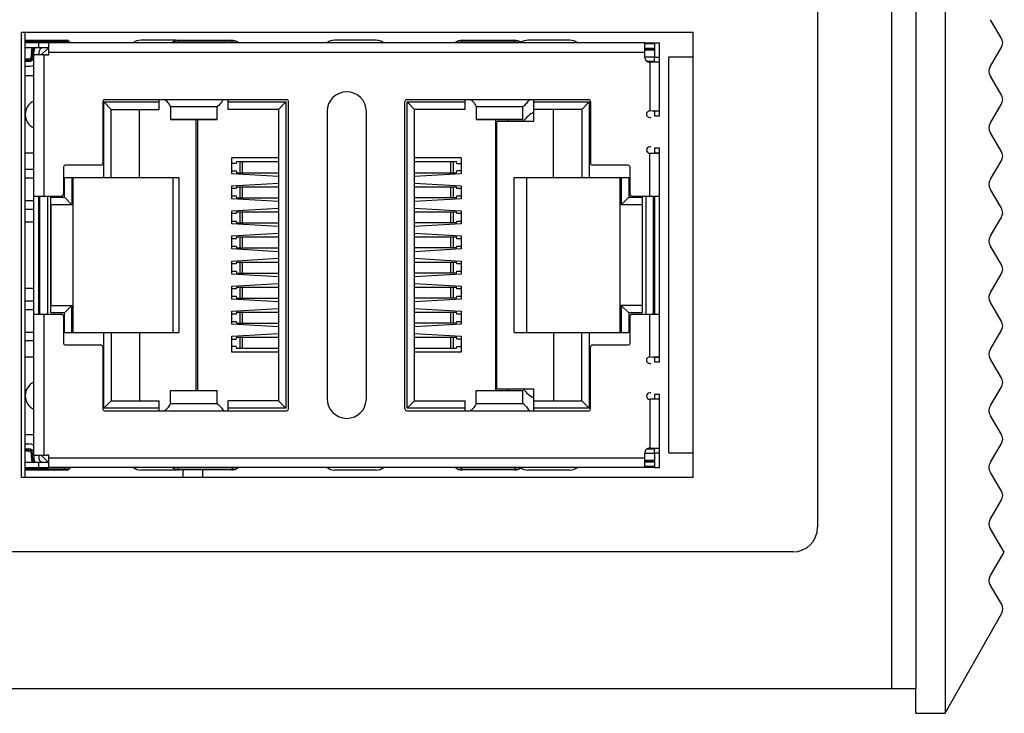
# Model space of a CAD drawing. Units: millimetres. Extents: x 0 to 841, y 0 to 594.
# Drawn here: x 320 to 360, y 247 to 275 of the extents above; entities that cross this region are included whole.
import ezdxf

# ---------------------------------------------------------------- set-up
doc = ezdxf.new("R2010")
doc.units = ezdxf.units.MM
doc.header["$LTSCALE"] = 46.255
for name, color, linetype in [('EDS-405A-MAIDXF_CONTINUOUS_LINE', 7, 'CONTINUOUS'), ('EDS-405A_TOPDXF_CONTINUOUS_LINE', 7, 'CONTINUOUS'), ('EDS-508_RIGHDXF_CONTINUOUS_LINE', 7, 'CONTINUOUS'), ('RM3-109ATDVFDXF_CONTINUOUS_LINE', 7, 'CONTINUOUS'), ('TACKSW_DTSA6DXF_CONTINUOUS_LINE', 7, 'CONTINUOUS')]:
    doc.layers.add(name, color=color, linetype=linetype)

msp = doc.modelspace()

# ---------------------------------------------------------------- linework, layer by layer
at = {"layer": 'EDS-405A-MAIDXF_CONTINUOUS_LINE', "color": 7, "linetype": 'Continuous'}
msp.add_line((320.092, 256.332), (320.092, 274.432), dxfattribs=at)
at = {"layer": 'EDS-405A_TOPDXF_CONTINUOUS_LINE', "color": 7, "linetype": 'Continuous'}
for p, q in [((355.292, 381.742), (355.292, 247.742)), ((356.292, 381.742), (356.292, 247.742)), ((352.292, 376.062), (352.292, 254.302)), ((319.942, 274.432), (347.242, 274.432)), ((319.942, 256.332), (319.942, 274.432)), ((347.242, 256.332), (347.242, 274.432)), ((346.242, 273.432), (347.242, 273.432)), ((346.242, 257.332), (346.242, 273.432)), ((346.242, 257.332), (347.242, 257.332)), ((347.242, 256.332), (319.942, 256.332)), ((351.292, 253.302), (315.492, 253.302)), ((356.292, 247.742), (310.492, 247.742))]:
    msp.add_line(p, q, dxfattribs=at)
msp.add_arc((351.292, 254.302), 1, 270, 360, dxfattribs=at)
at = {"layer": 'EDS-508_RIGHDXF_CONTINUOUS_LINE', "color": 7, "linetype": 'Continuous'}
for p, q in [((357.483, 381.742), (357.483, 246.742)), ((359.759, 274.198), (359.316, 274.936)), ((359.316, 273.048), (359.759, 273.786)), ((359.759, 271.898), (359.316, 272.636)), ((359.316, 270.748), (359.759, 271.486)), ((359.759, 269.598), (359.316, 270.336)), ((359.316, 268.448), (359.759, 269.186)), ((359.759, 267.298), (359.316, 268.036)), ((359.316, 266.148), (359.759, 266.886)), ((359.759, 264.998), (359.316, 265.736)), ((359.316, 263.848), (359.759, 264.586)), ((359.759, 262.698), (359.316, 263.436)), ((359.316, 261.548), (359.759, 262.286)), ((359.759, 260.398), (359.316, 261.136)), ((359.316, 259.248), (359.759, 259.986)), ((359.759, 258.098), (359.316, 258.836)), ((359.316, 256.948), (359.759, 257.686)), ((359.759, 255.798), (359.316, 256.536)), ((359.316, 254.648), (359.759, 255.386)), ((359.882, 253.292), (359.316, 254.236)), ((359.316, 252.348), (359.882, 253.292)), ((359.763, 251.192), (359.316, 251.936)), ((357.483, 246.742), (359.768, 250.79)), ((356.292, 246.742), (356.292, 247.742)), ((356.292, 246.742), (357.483, 246.742))]:
    msp.add_line(p, q, dxfattribs=at)
for centre, start, end in [((359.416, 273.992), 329.0362, 30.9638), ((359.659, 272.842), 149.0362, 210.9638), ((359.416, 271.692), 329.0362, 30.9638), ((359.659, 270.542), 149.0362, 210.9638), ((359.416, 269.392), 329.0362, 30.9638), ((359.659, 268.242), 149.0362, 210.9638), ((359.416, 267.092), 329.0362, 30.9638), ((359.659, 265.942), 149.0362, 210.9638), ((359.416, 264.792), 329.0362, 30.9638), ((359.659, 263.642), 149.0362, 210.9638), ((359.416, 262.492), 329.0362, 30.9638), ((359.659, 261.342), 149.0362, 210.9638), ((359.416, 260.192), 329.0362, 30.9638), ((359.659, 259.042), 149.0362, 210.9638), ((359.416, 257.892), 329.0362, 30.9638), ((359.659, 256.742), 149.0362, 210.9638), ((359.416, 255.592), 329.0362, 30.9638), ((359.659, 254.442), 149.0362, 210.9638), ((359.659, 252.142), 149.0362, 210.9638), ((359.42, 250.986), 330.5499, 30.9638)]:
    msp.add_arc(centre, 0.4, start, end, dxfattribs=at)
at = {"layer": 'RM3-109ATDVFDXF_CONTINUOUS_LINE', "color": 7, "linetype": 'Continuous'}
for p, q in [((320.092, 274.102), (321.792, 274.102)), ((320.092, 274.052), (321.879, 274.052)), ((321.047, 274.002), (320.092, 274.002)), ((320.092, 273.802), (321.047, 273.802)), ((320.642, 273.802), (320.642, 274.002)), ((320.685, 273.802), (320.719, 273.759)), ((320.992, 273.752), (320.742, 273.502)), ((321.047, 273.752), (320.992, 273.752)), ((345.268, 274.002), (321.047, 274.002)), ((321.047, 273.502), (321.047, 274.002)), ((321.692, 274.002), (321.692, 274.102)), ((326.243, 274.102), (324.792, 274.102)), ((326.284, 274.002), (326.349, 274.068)), ((326.349, 274.102), (328.475, 274.102)), ((326.349, 274.102), (326.349, 274.068)), ((328.475, 274.068), (326.349, 274.068)), ((328.475, 274.068), (328.475, 274.102)), ((328.475, 274.068), (328.541, 274.002)), ((334.357, 274.102), (332.657, 274.102)), ((337.784, 274.002), (337.849, 274.068)), ((337.849, 274.102), (339.975, 274.102)), ((337.849, 274.102), (337.849, 274.068)), ((339.975, 274.068), (337.849, 274.068)), ((339.975, 274.068), (339.975, 274.102)), ((339.975, 274.068), (340.041, 274.002)), ((342.222, 274.102), (340.522, 274.102)), ((345.268, 274.002), (345.672, 274.002)), ((345.268, 273.412), (345.268, 274.002)), ((345.672, 273.949), (345.268, 273.949)), ((345.268, 273.779), (345.672, 273.779)), ((345.268, 273.752), (345.672, 273.752)), ((345.672, 274.002), (345.872, 274.002)), ((345.672, 274.002), (345.672, 273.412)), ((345.872, 271.027), (345.872, 274.002)), ((320.092, 273.342), (320.242, 273.342)), ((320.242, 273.242), (320.242, 273.342)), ((320.442, 273.602), (320.342, 273.602)), ((320.342, 273.442), (320.342, 273.602)), ((320.342, 273.442), (320.442, 273.442)), ((320.392, 273.602), (320.392, 273.442)), ((320.442, 273.502), (320.442, 273.602)), ((320.842, 273.502), (320.442, 273.502)), ((320.442, 257.232), (320.442, 273.502)), ((320.642, 273.602), (320.642, 273.502)), ((320.842, 273.502), (320.842, 267.767)), ((320.947, 273.531), (320.947, 273.502)), ((320.947, 273.502), (321.047, 273.502)), ((345.268, 273.602), (321.047, 273.602)), ((345.672, 273.698), (345.268, 273.698)), ((345.672, 273.418), (345.268, 273.418)), ((345.672, 273.412), (345.872, 273.412)), ((345.672, 273.244), (345.672, 273.412)), ((320.242, 273.292), (320.092, 273.292)), ((320.242, 273.242), (320.092, 273.242)), ((320.092, 273.042), (320.242, 273.042)), ((345.36, 273.244), (345.672, 273.244)), ((345.872, 273.212), (345.471, 273.212)), ((345.472, 273.212), (345.472, 271.227)), ((345.672, 273.244), (345.672, 273.216)), ((320.442, 272.657), (320.092, 272.657)), ((323.244, 271.617), (323.244, 269.092)), ((323.287, 271.592), (325.537, 271.592)), ((323.587, 271.292), (323.287, 271.592)), ((323.287, 268.517), (323.287, 271.592)), ((323.319, 271.692), (330.719, 271.692)), ((325.537, 271.292), (325.537, 271.692)), ((325.994, 271.408), (325.994, 270.875)), ((327.894, 271.396), (325.994, 271.396)), ((327.894, 270.875), (327.894, 271.408)), ((328.337, 271.292), (328.337, 271.692)), ((328.337, 271.592), (330.687, 271.592)), ((330.387, 271.292), (330.687, 271.592)), ((330.687, 271.592), (330.687, 259.142)), ((330.794, 259.117), (330.794, 271.617)), ((335.521, 259.117), (335.521, 271.617)), ((335.596, 271.692), (342.996, 271.692)), ((335.617, 271.592), (337.967, 271.592)), ((335.617, 271.592), (335.917, 271.292)), ((335.617, 259.142), (335.617, 271.592)), ((337.967, 271.292), (337.967, 271.692)), ((338.421, 271.408), (338.421, 270.875)), ((340.321, 271.396), (338.421, 271.396)), ((340.321, 270.875), (340.321, 271.408)), ((340.767, 270.817), (340.767, 271.692)), ((340.767, 271.592), (343.017, 271.592)), ((342.717, 271.292), (343.017, 271.592)), ((343.017, 271.592), (343.017, 268.517)), ((343.071, 271.617), (343.071, 269.092)), ((323.587, 271.292), (325.537, 271.292)), ((323.587, 268.517), (323.587, 271.292)), ((324.737, 268.517), (324.737, 271.292)), ((330.387, 271.292), (328.337, 271.292)), ((330.387, 271.292), (330.387, 259.442)), ((332.357, 271.202), (332.357, 259.532)), ((333.957, 259.532), (333.957, 271.202)), ((337.967, 271.292), (335.917, 271.292)), ((335.917, 259.442), (335.917, 271.292)), ((342.717, 271.292), (340.767, 271.292)), ((341.567, 268.517), (341.567, 271.292)), ((342.717, 271.292), (342.717, 268.517)), ((345.597, 271.224), (345.472, 271.227)), ((345.476, 270.966), (345.522, 270.966)), ((345.655, 271.223), (345.597, 271.224)), ((345.673, 271.223), (345.655, 271.223)), ((345.872, 271.213), (345.672, 271.213)), ((345.672, 271.213), (345.672, 271.027)), ((345.672, 271.027), (345.872, 271.027)), ((325.994, 270.888), (327.894, 270.888)), ((325.994, 270.875), (327.894, 270.875)), ((327.042, 259.859), (327.042, 270.875)), ((327.092, 270.875), (327.092, 259.859)), ((338.421, 270.888), (340.321, 270.888)), ((338.421, 270.875), (340.321, 270.875)), ((339.212, 259.859), (339.212, 270.875)), ((339.262, 270.817), (340.767, 270.817)), ((339.262, 259.917), (339.262, 270.817)), ((339.712, 270.875), (339.712, 270.817)), ((345.522, 269.768), (345.476, 269.768)), ((345.872, 269.708), (345.672, 269.708)), ((345.672, 269.708), (345.672, 269.522)), ((345.872, 261.027), (345.872, 269.708)), ((320.442, 269.507), (320.092, 269.507)), ((330.392, 269.317), (328.492, 269.317)), ((328.492, 268.677), (328.492, 269.317)), ((337.812, 269.317), (335.912, 269.317)), ((337.812, 269.317), (337.812, 268.677)), ((345.472, 269.507), (345.596, 269.51)), ((345.472, 267.767), (345.472, 269.507)), ((345.672, 269.522), (345.872, 269.522)), ((345.673, 269.512), (345.708, 269.513)), ((321.644, 268.942), (321.644, 267.842)), ((323.169, 269.017), (321.719, 269.017)), ((328.665, 269.092), (328.492, 269.092)), ((328.682, 269.167), (328.665, 269.092)), ((328.682, 269.167), (330.387, 269.167)), ((328.813, 269.167), (328.813, 268.717)), ((328.926, 268.717), (328.926, 269.167)), ((335.917, 269.167), (337.622, 269.167)), ((337.379, 269.167), (337.379, 268.717)), ((337.491, 268.717), (337.491, 269.167)), ((337.639, 269.092), (337.622, 269.167)), ((337.639, 269.092), (337.812, 269.092)), ((344.596, 269.017), (343.146, 269.017)), ((344.671, 267.842), (344.671, 268.942)), ((320.442, 268.844), (320.092, 268.844)), ((321.687, 268.517), (326.34, 268.517)), ((321.687, 267.717), (321.687, 268.517)), ((321.987, 268.517), (321.987, 267.417)), ((322.037, 262.217), (322.037, 268.517)), ((326.087, 268.517), (326.087, 262.217)), ((326.34, 268.517), (326.34, 262.217)), ((328.492, 268.792), (328.665, 268.792)), ((330.392, 268.567), (328.492, 268.677)), ((328.665, 268.792), (328.682, 268.717)), ((328.682, 268.717), (330.387, 268.717)), ((337.812, 268.677), (335.912, 268.567)), ((335.917, 268.717), (337.622, 268.717)), ((337.622, 268.717), (337.639, 268.792)), ((337.812, 268.792), (337.639, 268.792)), ((339.965, 268.517), (344.617, 268.517)), ((339.965, 262.217), (339.965, 268.517)), ((340.462, 268.517), (340.462, 262.217)), ((344.267, 262.217), (344.267, 268.517)), ((344.317, 268.517), (344.317, 267.417)), ((344.617, 268.517), (344.617, 267.717)), ((320.442, 268.494), (320.092, 268.494)), ((328.492, 268.187), (330.392, 268.297)), ((328.492, 267.657), (328.492, 268.187)), ((328.682, 268.147), (328.665, 268.072)), ((328.682, 268.147), (330.387, 268.147)), ((328.813, 268.147), (328.813, 267.697)), ((328.926, 267.697), (328.926, 268.147)), ((335.912, 268.297), (337.812, 268.187)), ((335.917, 268.147), (337.622, 268.147)), ((337.379, 268.147), (337.379, 267.697)), ((337.491, 267.697), (337.491, 268.147)), ((337.639, 268.072), (337.622, 268.147)), ((337.812, 268.187), (337.812, 267.657)), ((320.442, 267.767), (321.569, 267.767)), ((320.642, 262.967), (320.642, 267.767)), ((320.692, 262.967), (320.692, 267.767)), ((320.992, 267.767), (320.992, 262.967)), ((321.137, 267.717), (321.687, 267.717)), ((321.137, 263.017), (321.137, 267.717)), ((321.687, 267.717), (321.987, 267.417)), ((328.665, 268.072), (328.492, 268.072)), ((328.492, 267.772), (328.665, 267.772)), ((328.665, 267.772), (328.682, 267.697)), ((337.622, 267.697), (337.639, 267.772)), ((337.812, 268.072), (337.639, 268.072)), ((337.639, 267.772), (337.812, 267.772)), ((344.317, 267.417), (344.617, 267.717)), ((344.617, 267.717), (345.167, 267.717)), ((344.746, 267.767), (345.872, 267.767)), ((345.167, 267.717), (345.167, 263.017)), ((345.322, 262.967), (345.322, 267.767)), ((345.622, 262.967), (345.622, 267.767)), ((345.672, 267.767), (345.672, 262.967)), ((320.442, 267.574), (320.092, 267.574)), ((320.692, 267.574), (320.642, 267.574)), ((321.987, 267.417), (321.137, 267.417)), ((321.142, 263.317), (321.142, 267.417)), ((330.392, 267.547), (328.492, 267.657)), ((328.682, 267.697), (330.387, 267.697)), ((337.812, 267.657), (335.912, 267.547)), ((337.622, 267.697), (335.917, 267.697)), ((345.167, 267.417), (344.317, 267.417)), ((345.672, 267.317), (345.652, 267.317)), ((345.652, 263.417), (345.652, 267.317)), ((320.442, 267.224), (320.092, 267.224)), ((320.692, 267.224), (320.642, 267.224)), ((328.492, 267.167), (330.392, 267.277)), ((328.492, 266.637), (328.492, 267.167)), ((328.665, 267.052), (328.492, 267.052)), ((328.682, 267.127), (328.665, 267.052)), ((328.682, 267.127), (330.387, 267.127)), ((328.813, 267.127), (328.813, 266.677)), ((328.926, 266.677), (328.926, 267.127)), ((335.912, 267.277), (337.812, 267.167)), ((335.917, 267.127), (337.622, 267.127)), ((337.379, 267.127), (337.379, 266.677)), ((337.491, 266.677), (337.491, 267.127)), ((337.639, 267.052), (337.622, 267.127)), ((337.812, 267.052), (337.639, 267.052)), ((337.812, 267.167), (337.812, 266.637)), ((320.092, 266.717), (320.442, 266.717)), ((320.642, 266.717), (320.692, 266.717)), ((328.492, 266.752), (328.665, 266.752)), ((330.392, 266.527), (328.492, 266.637)), ((328.665, 266.752), (328.682, 266.677)), ((328.682, 266.677), (330.387, 266.677)), ((337.812, 266.637), (335.912, 266.527)), ((337.622, 266.677), (335.917, 266.677)), ((337.622, 266.677), (337.639, 266.752)), ((337.639, 266.752), (337.812, 266.752)), ((328.492, 266.147), (330.392, 266.257)), ((328.492, 265.617), (328.492, 266.147)), ((328.682, 266.107), (328.665, 266.032)), ((328.682, 266.107), (330.387, 266.107)), ((328.813, 266.107), (328.813, 265.657)), ((328.926, 265.657), (328.926, 266.107)), ((335.912, 266.257), (337.812, 266.147)), ((335.917, 266.107), (337.622, 266.107)), ((337.379, 266.107), (337.379, 265.657)), ((337.491, 265.657), (337.491, 266.107)), ((337.639, 266.032), (337.622, 266.107)), ((337.812, 266.147), (337.812, 265.617)), ((328.665, 266.032), (328.492, 266.032)), ((328.492, 265.732), (328.665, 265.732)), ((328.665, 265.732), (328.682, 265.657)), ((337.622, 265.657), (337.639, 265.732)), ((337.812, 266.032), (337.639, 266.032)), ((337.639, 265.732), (337.812, 265.732)), ((345.672, 266.057), (345.652, 266.057)), ((330.392, 265.507), (328.492, 265.617)), ((328.682, 265.657), (330.387, 265.657)), ((337.812, 265.617), (335.912, 265.507)), ((337.622, 265.657), (335.917, 265.657)), ((328.492, 265.127), (330.392, 265.237)), ((328.492, 264.597), (328.492, 265.127)), ((328.665, 265.012), (328.492, 265.012)), ((328.682, 265.087), (328.665, 265.012)), ((328.682, 265.087), (330.387, 265.087)), ((328.813, 265.087), (328.813, 264.637)), ((328.926, 264.637), (328.926, 265.087)), ((335.912, 265.237), (337.812, 265.127)), ((335.917, 265.087), (337.622, 265.087)), ((337.379, 265.087), (337.379, 264.637)), ((337.491, 264.637), (337.491, 265.087)), ((337.639, 265.012), (337.622, 265.087)), ((337.812, 265.012), (337.639, 265.012)), ((337.812, 265.127), (337.812, 264.597)), ((328.492, 264.712), (328.665, 264.712)), ((330.392, 264.487), (328.492, 264.597)), ((328.665, 264.712), (328.682, 264.637)), ((328.682, 264.637), (330.387, 264.637)), ((337.812, 264.597), (335.912, 264.487)), ((337.622, 264.637), (335.917, 264.637)), ((337.622, 264.637), (337.639, 264.712)), ((337.639, 264.712), (337.812, 264.712)), ((345.652, 264.617), (345.672, 264.617)), ((328.492, 264.107), (330.392, 264.217)), ((328.492, 263.577), (328.492, 264.107)), ((335.912, 264.217), (337.812, 264.107)), ((337.812, 264.107), (337.812, 263.577)), ((320.092, 264.017), (320.442, 264.017)), ((320.642, 264.017), (320.692, 264.017)), ((328.665, 263.992), (328.492, 263.992)), ((328.682, 264.067), (328.665, 263.992)), ((328.682, 264.067), (330.387, 264.067)), ((328.813, 264.067), (328.813, 263.617)), ((328.926, 263.617), (328.926, 264.067)), ((335.917, 264.067), (337.622, 264.067)), ((337.379, 264.067), (337.379, 263.617)), ((337.491, 263.617), (337.491, 264.067)), ((337.639, 263.992), (337.622, 264.067)), ((337.812, 263.992), (337.639, 263.992)), ((320.092, 263.51), (320.442, 263.51)), ((320.642, 263.51), (320.692, 263.51)), ((321.137, 263.317), (321.987, 263.317)), ((321.987, 263.317), (321.687, 263.017)), ((321.987, 262.217), (321.987, 263.317)), ((328.492, 263.692), (328.665, 263.692)), ((330.392, 263.467), (328.492, 263.577)), ((328.665, 263.692), (328.682, 263.617)), ((328.682, 263.617), (330.387, 263.617)), ((337.812, 263.577), (335.912, 263.467)), ((337.622, 263.617), (335.917, 263.617)), ((337.622, 263.617), (337.639, 263.692)), ((337.639, 263.692), (337.812, 263.692)), ((345.167, 263.317), (344.317, 263.317)), ((344.317, 263.317), (344.617, 263.017)), ((344.317, 263.317), (344.317, 262.217)), ((345.672, 263.417), (345.652, 263.417)), ((320.092, 263.16), (320.442, 263.16)), ((320.442, 262.967), (321.569, 262.967)), ((320.642, 263.16), (320.692, 263.16)), ((320.842, 262.967), (320.842, 257.232)), ((321.687, 263.017), (321.137, 263.017)), ((321.687, 262.217), (321.687, 263.017)), ((328.492, 263.087), (330.392, 263.197)), ((328.492, 262.557), (328.492, 263.087)), ((328.665, 262.972), (328.492, 262.972)), ((328.682, 263.047), (328.665, 262.972)), ((328.682, 263.047), (330.387, 263.047)), ((328.813, 263.047), (328.813, 262.597)), ((328.926, 262.597), (328.926, 263.047)), ((335.912, 263.197), (337.812, 263.087)), ((335.917, 263.047), (337.622, 263.047)), ((337.379, 263.047), (337.379, 262.597)), ((337.491, 262.597), (337.491, 263.047)), ((337.639, 262.972), (337.622, 263.047)), ((337.812, 262.972), (337.639, 262.972)), ((337.812, 263.087), (337.812, 262.557)), ((345.167, 263.017), (344.617, 263.017)), ((344.617, 263.017), (344.617, 262.217)), ((344.746, 262.967), (345.872, 262.967)), ((345.472, 261.227), (345.472, 262.967)), ((321.644, 262.892), (321.644, 261.792)), ((328.492, 262.672), (328.665, 262.672)), ((330.392, 262.447), (328.492, 262.557)), ((328.665, 262.672), (328.682, 262.597)), ((328.682, 262.597), (330.387, 262.597)), ((337.812, 262.557), (335.912, 262.447)), ((337.622, 262.597), (335.917, 262.597)), ((337.622, 262.597), (337.639, 262.672)), ((337.639, 262.672), (337.812, 262.672)), ((344.671, 261.792), (344.671, 262.892)), ((320.092, 262.24), (320.442, 262.24)), ((321.687, 262.217), (326.34, 262.217)), ((323.287, 259.142), (323.287, 262.217)), ((323.587, 262.217), (323.587, 259.442)), ((324.737, 262.217), (324.737, 259.442)), ((328.492, 262.067), (330.392, 262.177)), ((335.912, 262.177), (337.812, 262.067)), ((339.965, 262.217), (344.617, 262.217)), ((341.567, 262.217), (341.567, 259.442)), ((342.717, 259.442), (342.717, 262.217)), ((343.017, 262.217), (343.017, 259.142)), ((320.092, 261.89), (320.442, 261.89)), ((321.719, 261.717), (323.169, 261.717)), ((328.492, 261.427), (328.492, 262.067)), ((328.492, 261.952), (328.665, 261.952)), ((328.682, 262.027), (328.665, 261.952)), ((328.682, 262.027), (330.387, 262.027)), ((328.813, 262.027), (328.813, 261.577)), ((328.926, 261.577), (328.926, 262.027)), ((335.917, 262.027), (337.622, 262.027)), ((337.379, 262.027), (337.379, 261.577)), ((337.491, 261.577), (337.491, 262.027)), ((337.639, 261.952), (337.622, 262.027)), ((337.812, 261.952), (337.639, 261.952)), ((337.812, 262.067), (337.812, 261.427)), ((343.146, 261.717), (344.596, 261.717)), ((323.244, 261.642), (323.244, 259.117)), ((328.665, 261.652), (328.492, 261.652)), ((330.392, 261.427), (328.492, 261.427)), ((328.665, 261.652), (328.682, 261.577)), ((330.387, 261.577), (328.682, 261.577)), ((337.812, 261.427), (335.912, 261.427)), ((337.622, 261.577), (335.917, 261.577)), ((337.622, 261.577), (337.639, 261.652)), ((337.639, 261.652), (337.812, 261.652)), ((343.071, 259.117), (343.071, 261.642)), ((320.092, 261.227), (320.442, 261.227)), ((345.472, 261.227), (345.594, 261.224)), ((345.476, 260.966), (345.522, 260.966)), ((345.872, 261.213), (345.672, 261.213)), ((345.672, 261.213), (345.672, 261.027)), ((345.672, 261.027), (345.872, 261.027)), ((345.673, 261.223), (345.707, 261.222)), ((325.994, 259.859), (327.894, 259.859)), ((325.994, 259.327), (325.994, 259.859)), ((327.894, 259.847), (325.994, 259.847)), ((327.894, 259.327), (327.894, 259.859)), ((338.421, 259.859), (340.321, 259.859)), ((338.421, 259.327), (338.421, 259.859)), ((340.321, 259.847), (338.421, 259.847)), ((340.767, 259.917), (339.262, 259.917)), ((339.712, 259.917), (339.712, 259.859)), ((340.321, 259.327), (340.321, 259.859)), ((340.767, 259.042), (340.767, 259.917)), ((345.522, 259.768), (345.476, 259.768)), ((345.872, 259.708), (345.672, 259.708)), ((345.672, 259.708), (345.672, 259.522)), ((345.872, 256.732), (345.872, 259.708)), ((323.287, 259.142), (323.587, 259.442)), ((323.587, 259.442), (325.537, 259.442)), ((325.537, 259.042), (325.537, 259.442)), ((325.994, 259.338), (327.894, 259.338)), ((330.387, 259.442), (328.337, 259.442)), ((328.337, 259.042), (328.337, 259.442)), ((330.387, 259.442), (330.687, 259.142)), ((335.617, 259.142), (335.917, 259.442)), ((335.917, 259.442), (337.967, 259.442)), ((337.967, 259.042), (337.967, 259.442)), ((338.421, 259.338), (340.321, 259.338)), ((340.767, 259.442), (342.717, 259.442)), ((342.717, 259.442), (343.017, 259.142)), ((345.594, 259.51), (345.472, 259.507)), ((345.472, 259.507), (345.472, 257.523)), ((345.653, 259.512), (345.594, 259.51)), ((345.673, 259.512), (345.653, 259.512)), ((345.672, 259.522), (345.872, 259.522)), ((325.537, 259.142), (323.287, 259.142)), ((323.319, 259.042), (330.719, 259.042)), ((330.687, 259.142), (328.337, 259.142)), ((335.596, 259.042), (342.996, 259.042)), ((337.967, 259.142), (335.617, 259.142)), ((343.017, 259.142), (340.767, 259.142)), ((320.092, 258.077), (320.442, 258.077)), ((320.092, 257.692), (320.242, 257.692)), ((320.092, 257.492), (320.242, 257.492)), ((320.242, 257.442), (320.092, 257.442)), ((320.242, 257.392), (320.092, 257.392)), ((320.242, 257.392), (320.242, 257.492)), ((345.268, 256.732), (345.268, 257.322)), ((345.268, 257.317), (345.672, 257.317)), ((345.36, 257.49), (345.672, 257.49)), ((345.471, 257.522), (345.872, 257.522)), ((345.672, 257.49), (345.672, 257.466)), ((345.672, 257.322), (345.672, 257.466)), ((345.872, 257.322), (345.672, 257.322)), ((345.672, 257.322), (345.672, 256.732)), ((321.047, 256.932), (320.092, 256.932)), ((320.442, 257.292), (320.342, 257.292)), ((320.342, 257.132), (320.342, 257.292)), ((320.342, 257.132), (320.442, 257.132)), ((320.392, 257.132), (320.392, 257.292)), ((320.442, 257.232), (320.842, 257.232)), ((320.442, 257.232), (320.442, 257.132)), ((320.642, 257.232), (320.642, 257.132)), ((320.642, 256.732), (320.642, 256.932)), ((320.719, 256.975), (320.685, 256.932)), ((320.992, 256.982), (320.742, 257.232)), ((321.047, 257.232), (320.947, 257.232)), ((320.947, 257.232), (320.947, 257.204)), ((320.992, 256.982), (321.047, 256.982)), ((321.047, 256.732), (321.047, 257.232)), ((321.047, 257.132), (345.268, 257.132)), ((345.268, 257.036), (345.672, 257.036)), ((345.672, 256.983), (345.268, 256.983)), ((345.672, 256.956), (345.268, 256.956)), ((320.092, 256.732), (321.047, 256.732)), ((320.092, 256.682), (321.879, 256.682)), ((321.792, 256.632), (320.092, 256.632)), ((345.268, 256.732), (321.047, 256.732)), ((321.692, 256.632), (321.692, 256.732)), ((326.243, 256.632), (324.792, 256.632)), ((326.349, 256.667), (326.285, 256.732)), ((326.349, 256.667), (328.475, 256.667)), ((326.349, 256.667), (326.349, 256.633)), ((328.475, 256.633), (326.349, 256.633)), ((328.541, 256.732), (328.475, 256.667)), ((328.475, 256.633), (328.475, 256.667)), ((334.357, 256.632), (332.657, 256.632)), ((337.849, 256.667), (337.785, 256.732)), ((337.849, 256.667), (339.975, 256.667)), ((337.849, 256.667), (337.849, 256.633)), ((339.975, 256.633), (337.849, 256.633)), ((340.041, 256.732), (339.975, 256.667)), ((339.975, 256.633), (339.975, 256.667)), ((342.222, 256.632), (340.522, 256.632)), ((345.268, 256.786), (345.672, 256.786)), ((345.672, 256.732), (345.268, 256.732)), ((345.672, 256.732), (345.872, 256.732))]:
    msp.add_line(p, q, dxfattribs=at)
for centre, radius, start, end in [((320.842, 273.602), 0.5, 156.3517, 180), ((320.842, 273.602), 0.45, 153.5926, 180), ((320.842, 273.602), 0.4, 149.8779, 180), ((320.842, 273.602), 0.2, 100.3377, 180), ((321.792, 274.002), 0.1, 30, 90.0023), ((321.966, 274.102), 0.1, 210, 262.3581), ((324.792, 273.602), 0.5, 90, 126.8699), ((326.349, 273.692), 0.41, 90, 130.6888), ((328.475, 273.692), 0.41, 49.3111, 90), ((332.657, 273.602), 0.5, 90, 126.8699), ((334.357, 273.602), 0.5, 53.1301, 90), ((337.849, 273.692), 0.41, 90, 130.6888), ((339.975, 273.692), 0.41, 49.3111, 90), ((340.522, 273.602), 0.5, 90, 125.2859), ((342.222, 273.602), 0.5, 53.1301, 90), ((320.242, 273.442), 0.15, 270, 0), ((320.242, 273.442), 0.1, 270, 0), ((320.242, 273.442), 0.2, 270, 337.4021), ((320.842, 273.707), 0.204, 270, 300.7116), ((345.468, 273.412), 0.2, 180, 271.065), ((320.242, 273.442), 0.4, 270, 300.1208), ((333.157, 271.202), 0.8, 360, 180), ((320.692, 271.082), 0.6, 114.6759, 245.3235), ((323.319, 271.617), 0.075, 90, 180), ((330.719, 271.617), 0.075, 360, 90), ((335.596, 271.617), 0.075, 90, 180), ((342.996, 271.617), 0.075, 0, 90), ((341.342, 270.067), 1.25, 117.4529, 143.0904), ((345.472, 271.097), 0.13, 90, 270.4896), ((345.472, 269.637), 0.13, 90, 270), ((344.788, 303.509), 34.009, 271.3608, 271.4904), ((321.719, 268.942), 0.075, 90, 180), ((323.169, 269.092), 0.075, 270, 0), ((343.146, 269.092), 0.075, 180, 270), ((344.596, 268.942), 0.075, 0, 90), ((321.569, 267.842), 0.075, 270, 360), ((344.746, 267.842), 0.075, 180, 270), ((321.569, 262.892), 0.075, 0, 90), ((344.746, 262.892), 0.075, 90, 180), ((321.719, 261.792), 0.075, 180, 270), ((323.169, 261.642), 0.075, 360, 90), ((343.146, 261.642), 0.075, 90, 180), ((344.596, 261.792), 0.075, 270, 360), ((345.472, 261.097), 0.13, 90, 270.4896), ((344.753, 225.831), 35.403, 88.5109, 88.6395), ((320.692, 259.652), 0.6, 114.6759, 245.3235), ((341.342, 260.667), 1.25, 216.8998, 242.5368), ((345.472, 259.637), 0.13, 90, 270), ((333.157, 259.532), 0.8, 180, 0), ((323.319, 259.117), 0.075, 180, 270), ((330.719, 259.117), 0.075, 270, 0), ((335.596, 259.117), 0.075, 180, 270), ((342.996, 259.117), 0.075, 270, 360), ((320.242, 257.292), 0.4, 59.8792, 90), ((320.242, 257.292), 0.2, 22.5979, 90), ((320.242, 257.292), 0.15, 360, 90), ((320.242, 257.292), 0.1, 0, 90), ((345.468, 257.322), 0.2, 88.935, 180), ((320.842, 257.132), 0.5, 180, 203.6483), ((320.842, 257.132), 0.45, 180, 206.4074), ((320.842, 257.132), 0.4, 180, 210.5054), ((320.842, 257.132), 0.2, 180, 258.2764), ((320.842, 257.028), 0.204, 59.2884, 90), ((321.792, 256.732), 0.1, 269.9977, 330), ((321.966, 256.632), 0.1, 97.6419, 150), ((324.792, 257.132), 0.5, 233.1301, 270), ((326.349, 257.043), 0.41, 229.3111, 270), ((328.475, 257.043), 0.41, 270, 310.6888), ((332.657, 257.132), 0.5, 233.1301, 270), ((334.357, 257.132), 0.5, 270, 306.8699), ((337.849, 257.043), 0.41, 229.3111, 270), ((339.975, 257.043), 0.41, 270, 310.6888), ((340.522, 257.132), 0.5, 234.714, 270), ((342.222, 257.132), 0.5, 270, 306.8699)]:
    msp.add_arc(centre, radius, start, end, dxfattribs=at)
for points, knots in [([(326.241, 274.069), (326.226, 274.067), (326.17, 274.056), (326.116, 274.03), (326.083, 274.003)], [0, 0, 0, 0, 0.256714, 1, 1, 1, 1]), ([(326.349, 274.068), (326.34, 274.069), (326.304, 274.074), (326.268, 274.073), (326.241, 274.069)], [0, 0, 0, 0, 0.254179, 1, 1, 1, 1]), ([(328.584, 274.069), (328.575, 274.071), (328.539, 274.074), (328.502, 274.072), (328.475, 274.068)], [0, 0, 0, 0, 0.246229, 1, 1, 1, 1]), ([(328.742, 274.003), (328.731, 274.012), (328.683, 274.045), (328.627, 274.064), (328.584, 274.069)], [0, 0, 0, 0, 0.246678, 1, 1, 1, 1]), ([(337.741, 274.069), (337.726, 274.067), (337.67, 274.056), (337.616, 274.03), (337.583, 274.003)], [0, 0, 0, 0, 0.256714, 1, 1, 1, 1]), ([(337.849, 274.068), (337.84, 274.069), (337.804, 274.074), (337.768, 274.073), (337.741, 274.069)], [0, 0, 0, 0, 0.254179, 1, 1, 1, 1]), ([(340.084, 274.069), (340.075, 274.071), (340.039, 274.074), (340.002, 274.072), (339.975, 274.068)], [0, 0, 0, 0, 0.246229, 1, 1, 1, 1]), ([(340.242, 274.003), (340.231, 274.012), (340.183, 274.045), (340.127, 274.064), (340.084, 274.069)], [0, 0, 0, 0, 0.246678, 1, 1, 1, 1]), ([(325.98, 271.442), (325.958, 271.49), (325.91, 271.561), (325.824, 271.639), (325.771, 271.676), (325.744, 271.692)], [0, 0, 0, 0, 0.449689, 0.722175, 1, 1, 1, 1]), ([(325.994, 271.408), (325.993, 271.41), (325.989, 271.422), (325.984, 271.433), (325.98, 271.442)], [0, 0, 0, 0, 0.194236, 1, 1, 1, 1]), ([(328.144, 271.692), (328.104, 271.633), (328.048, 271.547), (327.962, 271.452), (327.916, 271.418), (327.894, 271.408)], [0, 0, 0, 0, 0.56354, 0.801849, 1, 1, 1, 1]), ([(338.408, 271.442), (338.385, 271.49), (338.338, 271.561), (338.252, 271.639), (338.199, 271.676), (338.171, 271.692)], [0, 0, 0, 0, 0.449689, 0.722175, 1, 1, 1, 1]), ([(338.421, 271.408), (338.421, 271.41), (338.417, 271.422), (338.412, 271.433), (338.408, 271.442)], [0, 0, 0, 0, 0.194236, 1, 1, 1, 1]), ([(340.571, 271.692), (340.531, 271.633), (340.475, 271.547), (340.389, 271.452), (340.344, 271.418), (340.321, 271.408)], [0, 0, 0, 0, 0.56354, 0.801849, 1, 1, 1, 1]), ([(345.623, 271.22), (345.63, 271.219), (345.642, 271.218), (345.658, 271.217), (345.666, 271.215), (345.672, 271.214), (345.672, 271.213)], [0, 0, 0, 0, 0.422094, 0.734755, 0.927841, 1, 1, 1, 1]), ([(345.872, 271.213), (345.872, 271.214), (345.865, 271.214), (345.858, 271.216), (345.84, 271.217), (345.817, 271.218), (345.788, 271.219), (345.74, 271.221), (345.7, 271.222), (345.673, 271.223)], [0, 0, 0, 0, 0.018118, 0.069355, 0.153478, 0.269102, 0.414233, 0.586521, 1, 1, 1, 1]), ([(345.623, 269.515), (345.63, 269.516), (345.642, 269.517), (345.658, 269.518), (345.666, 269.52), (345.672, 269.52), (345.672, 269.522)], [0, 0, 0, 0, 0.422158, 0.734867, 0.927895, 1, 1, 1, 1]), ([(345.708, 269.513), (345.731, 269.514), (345.763, 269.515), (345.803, 269.516), (345.827, 269.517), (345.846, 269.518), (345.86, 269.519), (345.867, 269.521), (345.872, 269.521), (345.872, 269.522)], [0, 0, 0, 0, 0.417848, 0.589953, 0.734133, 0.848547, 0.931482, 0.981972, 1, 1, 1, 1]), ([(345.672, 261.213), (345.672, 261.214), (345.666, 261.215), (345.658, 261.217), (345.642, 261.218), (345.63, 261.219), (345.623, 261.22)], [0, 0, 0, 0, 0.072117, 0.265146, 0.577842, 1, 1, 1, 1]), ([(345.707, 261.222), (345.73, 261.221), (345.762, 261.22), (345.803, 261.218), (345.827, 261.217), (345.845, 261.216), (345.86, 261.216), (345.867, 261.214), (345.872, 261.214), (345.872, 261.213)], [0, 0, 0, 0, 0.417771, 0.589897, 0.734097, 0.848534, 0.931494, 0.981982, 1, 1, 1, 1]), ([(325.744, 259.042), (325.777, 259.062), (325.84, 259.107), (325.917, 259.184), (325.961, 259.253), (325.984, 259.3), (325.992, 259.319), (325.994, 259.327)], [0, 0, 0, 0, 0.302498, 0.59396, 0.842138, 0.935212, 1, 1, 1, 1]), ([(327.925, 259.309), (327.967, 259.279), (328.045, 259.191), (328.108, 259.095), (328.144, 259.042)], [0, 0, 0, 0, 0.449324, 1, 1, 1, 1]), ([(338.171, 259.042), (338.205, 259.062), (338.267, 259.107), (338.344, 259.184), (338.389, 259.253), (338.412, 259.3), (338.419, 259.319), (338.421, 259.327)], [0, 0, 0, 0, 0.302498, 0.59396, 0.842138, 0.935212, 1, 1, 1, 1]), ([(340.352, 259.309), (340.395, 259.279), (340.472, 259.191), (340.536, 259.095), (340.571, 259.042)], [0, 0, 0, 0, 0.449324, 1, 1, 1, 1]), ([(345.672, 259.522), (345.672, 259.52), (345.666, 259.52), (345.658, 259.518), (345.642, 259.517), (345.63, 259.516), (345.623, 259.515)], [0, 0, 0, 0, 0.072149, 0.265232, 0.577906, 1, 1, 1, 1]), ([(345.872, 259.522), (345.872, 259.52), (345.865, 259.521), (345.858, 259.519), (345.84, 259.518), (345.817, 259.517), (345.788, 259.516), (345.74, 259.514), (345.701, 259.513), (345.673, 259.512)], [0, 0, 0, 0, 0.018106, 0.069321, 0.153434, 0.269041, 0.414171, 0.586473, 1, 1, 1, 1]), ([(326.083, 256.732), (326.118, 256.703), (326.206, 256.661), (326.302, 256.659), (326.349, 256.667)], [0, 0, 0, 0, 0.486496, 1, 1, 1, 1]), ([(328.475, 256.667), (328.484, 256.666), (328.52, 256.661), (328.557, 256.662), (328.584, 256.665)], [0, 0, 0, 0, 0.254179, 1, 1, 1, 1]), ([(328.584, 256.665), (328.598, 256.667), (328.655, 256.678), (328.708, 256.705), (328.742, 256.732)], [0, 0, 0, 0, 0.256714, 1, 1, 1, 1]), ([(337.583, 256.732), (337.618, 256.703), (337.706, 256.661), (337.802, 256.659), (337.849, 256.667)], [0, 0, 0, 0, 0.486496, 1, 1, 1, 1]), ([(339.975, 256.667), (339.984, 256.666), (340.02, 256.661), (340.057, 256.662), (340.084, 256.665)], [0, 0, 0, 0, 0.254179, 1, 1, 1, 1]), ([(340.084, 256.665), (340.098, 256.667), (340.155, 256.678), (340.208, 256.705), (340.242, 256.732)], [0, 0, 0, 0, 0.256714, 1, 1, 1, 1])]:
    msp.add_open_spline(points, degree=3, knots=knots, dxfattribs=at)
for points in [[(327.894, 259.327), (327.904, 259.322), (327.915, 259.316), (327.925, 259.309)], [(340.321, 259.327), (340.332, 259.322), (340.342, 259.316), (340.352, 259.309)]]:
    msp.add_open_spline(points, degree=3, dxfattribs=at)
at = {"layer": 'TACKSW_DTSA6DXF_CONTINUOUS_LINE', "color": 7, "linetype": 'Continuous'}
for p, q in [((326.492, 256.632), (326.492, 256.332)), ((327.292, 256.633), (327.292, 256.332))]:
    msp.add_line(p, q, dxfattribs=at)

doc.saveas('drawing.dxf')
